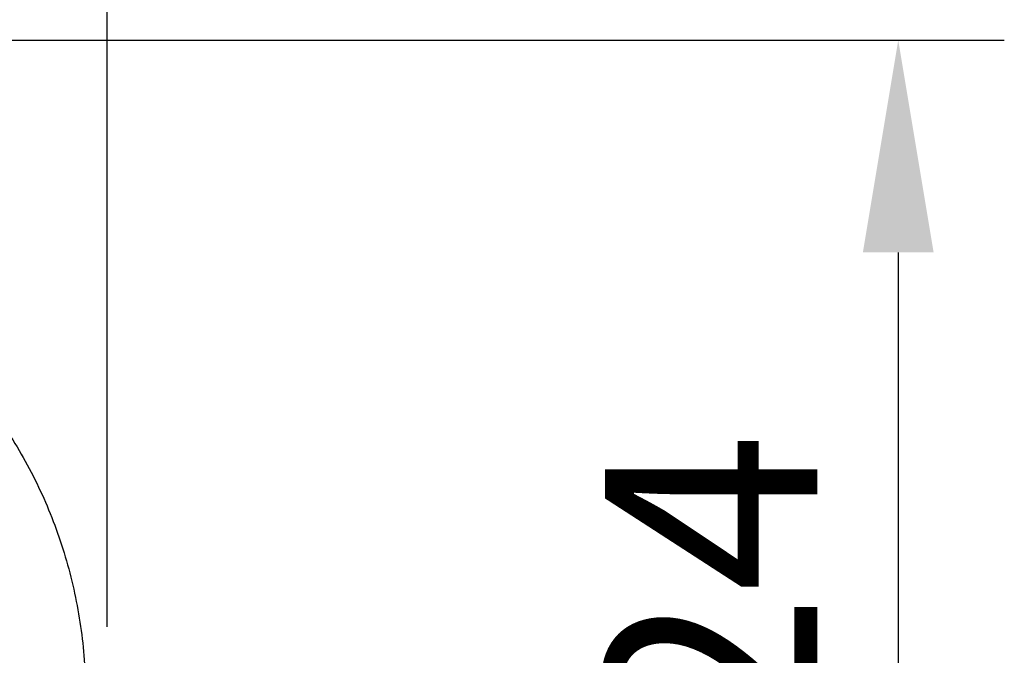
# Model space of a CAD drawing. Units: inches. Extents: x 12209 to 16927, y 346 to 4703.
# Drawn here: x 13540 to 13714, y 2187 to 2299 of the extents above; entities that cross this region are included whole.
import ezdxf

# ---------------------------------------------------------------- set-up
doc = ezdxf.new("R2010")
doc.units = ezdxf.units.IN
doc.header["$PDMODE"] = 3
doc.layers.add('尺寸线', color=3, linetype='Continuous', lineweight=13)
doc.dimstyles.new('ISO-25$0', dxfattribs={"dimscale": 15, "dimtxt": 2.5, "dimasz": 2.5, "dimexe": 1.25, "dimexo": 0.625, "dimtad": 1, "dimdec": 1, "dimdsep": 46, "dimtxsty": 'Standard', "dimcen": 2.5, "dimadec": 0, "dimazin": 0, "dimtfac": 1, "dimtdec": 1, "dimtmove": 0, "dimatfit": 3, "dimfxl": 0, "dimarcsym": 0})

# ---------------------------------------------------------------- blocks, each defined once
blk = doc.blocks.new('*D77')
at = {"layer": 'Defpoints', "color": 0}
for p in [(12650.73, 2381.69), (12650.73, 2256.11), (13555.32, 2182.22)]:
    blk.add_point(p, dxfattribs=at)
at = {"layer": '尺寸线', "color": 0, "lineweight": -2}
for p, q in [((12650.73, 2265.48), (12650.73, 2400.44)), ((13555.32, 2191.59), (13555.32, 2400.44)), ((13517.82, 2381.69), (12688.23, 2381.69))]:
    blk.add_line(p, q, dxfattribs=at)
at = {"layer": '尺寸线', "color": 0}
for points in [[(12688.23, 2387.94), (12688.23, 2375.44), (12650.73, 2381.69)], [(13517.82, 2387.94), (13517.82, 2375.44), (13555.32, 2381.69)]]:
    blk.add_solid(points, dxfattribs=at)
at = {"layer": '尺寸线', "color": 0, "insert": (13103.03, 2409.82), "char_height": 37.5, "attachment_point": 5}
blk.add_mtext('L', dxfattribs=at)
blk = doc.blocks.new('*D80')
at = {"layer": 'Defpoints', "color": 0}
for p in [(13296.58, 2295.28), (13554.36, 2071.58), (13695.17, 2071.58)]:
    blk.add_point(p, dxfattribs=at)
at = {"layer": '尺寸线', "color": 0, "lineweight": -2}
for p, q in [((13305.96, 2295.28), (13713.92, 2295.28)), ((13695.17, 2257.78), (13695.17, 2109.08)), ((13563.73, 2071.58), (13713.92, 2071.58))]:
    blk.add_line(p, q, dxfattribs=at)
at = {"layer": '尺寸线', "color": 0}
for points in [[(13688.92, 2257.78), (13701.42, 2257.78), (13695.17, 2295.28)], [(13688.92, 2109.08), (13701.42, 2109.08), (13695.17, 2071.58)]]:
    blk.add_solid(points, dxfattribs=at)
at = {"layer": '尺寸线', "color": 0, "insert": (13666.97, 2183.43), "char_height": 37.5, "attachment_point": 5, "rotation": 90}
blk.add_mtext('224', dxfattribs=at)

msp = doc.modelspace()

# ---------------------------------------------------------------- linework, layer by layer
at = {"color": 7, "linetype": 'Continuous'}
msp.add_open_spline([(13536.25, 2228.28), (13538.47, 2225.09), (13542.49, 2218.37), (13547.08, 2207.52), (13550.15, 2196.08), (13551.15, 2188.21), (13551.38, 2184.25)], degree=3, knots=[0, 0, 0, 0, 0.247566, 0.49671, 0.747539, 1, 1, 1, 1], dxfattribs=at)

# ---------------------------------------------------------------- dimensions: what is measured, and where the dimension line sits
at = {"layer": '尺寸线'}
for base, p1, p2, angle, text, picture, middle in [((12650.73, 2381.69), (13555.32, 2182.22), (12650.73, 2256.11), 180, 'L', '*D77', (13103.03, 2409.82)), ((13695.17, 2071.58), (13296.58, 2295.28), (13554.36, 2071.58), 90, '224', '*D80', (13666.97, 2183.43))]:
    dim = msp.add_linear_dim(base=base, p1=p1, p2=p2, angle=angle, text=text, dimstyle='ISO-25$0', dxfattribs=at)
    dim.commit()
    dim.dimension.update_dxf_attribs({"geometry": picture, "text_midpoint": middle})

doc.saveas('drawing.dxf')
